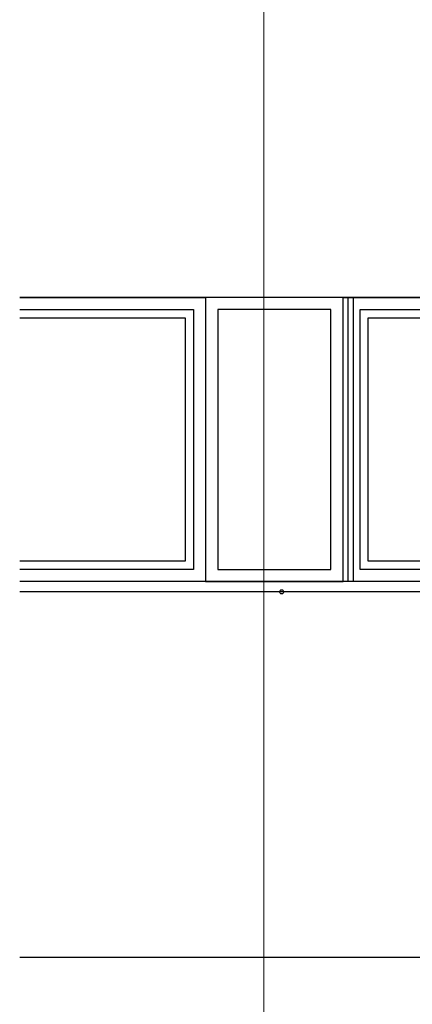
# Model space of a CAD drawing. Units: millimetres. Extents: x 2121.6 to 2190.7, y 1177.7 to 1214.7.
# Drawn here: x 2144.2 to 2146.1, y 1204.3 to 1209.1 of the extents above; entities that cross this region are included whole.
import ezdxf

# ---------------------------------------------------------------- set-up
doc = ezdxf.new("R2010")
doc.units = ezdxf.units.MM
doc.layers.add('00_dibujos', color=7, linetype='Continuous', lineweight=9)
doc.layers.add('ALZADO_PROYECTADO', color=250, linetype='Continuous')
doc.layers.add('MOSCA', color=250, linetype='Continuous')

# ---------------------------------------------------------------- blocks, each defined once
blk = doc.blocks.new('A$C30736ED0')
at = {"layer": 'MOSCA'}
for p, q in [((-36.2392, -10.4645), (-38.1871, -10.4645)), ((-35.2134, -10.4645), (-38.1871, -10.4645)), ((-35.2134, -11.8645), (-38.1871, -11.8645)), ((-35.2134, -11.9145), (-38.1871, -11.9145)), ((-38.1871, -13.7145), (-26.6153, -13.7145))]:
    blk.add_line(p, q, dxfattribs=at)
for points in [[(-38.1871, -10.4645), (-37.2712, -10.4645), (-37.2712, -11.8645), (-38.1871, -11.8645)], [(-38.1871, -10.5245), (-37.3312, -10.5245), (-37.3312, -11.8045), (-38.1871, -11.8045)], [(-38.1871, -10.5645), (-37.3712, -10.5645), (-37.3712, -11.7645), (-38.1871, -11.7645)]]:
    blk.add_lwpolyline(points, dxfattribs=at)
for points in [[(-37.2712, -11.8645), (-36.5935, -11.8645), (-36.5935, -10.4645), (-37.2712, -10.4645)], [(-36.5935, -10.4645), (-36.5435, -10.4645), (-36.5435, -11.8645), (-36.5935, -11.8645)], [(-36.5689, -10.4645), (-35.2134, -10.4645), (-35.2134, -11.8645), (-36.5689, -11.8645)], [(-37.2112, -11.8045), (-36.6535, -11.8045), (-36.6535, -10.5245), (-37.2112, -10.5245)], [(-36.5089, -10.5245), (-35.2734, -10.5245), (-35.2734, -11.8045), (-36.5089, -11.8045)], [(-36.4689, -10.5645), (-35.3134, -10.5645), (-35.3134, -11.7645), (-36.4689, -11.7645)]]:
    blk.add_lwpolyline(points, close=True, dxfattribs=at)

msp = doc.modelspace()

# ---------------------------------------------------------------- linework, layer by layer
at = {"layer": '00_dibujos'}
msp.add_lwpolyline([(2145.4032, 1214.7289), (2148.9917, 1214.7289), (2148.9917, 1197.3195), (2145.4032, 1197.3195)], close=True, dxfattribs=at)
at = {"layer": 'ALZADO_PROYECTADO'}
msp.add_circle((2145.4917, 1206.3115), 0.01, dxfattribs=at)

# ---------------------------------------------------------------- block references
msp.add_blockref('A$C30736ED0', (2182.3878, 1218.2266))

doc.saveas('drawing.dxf')
